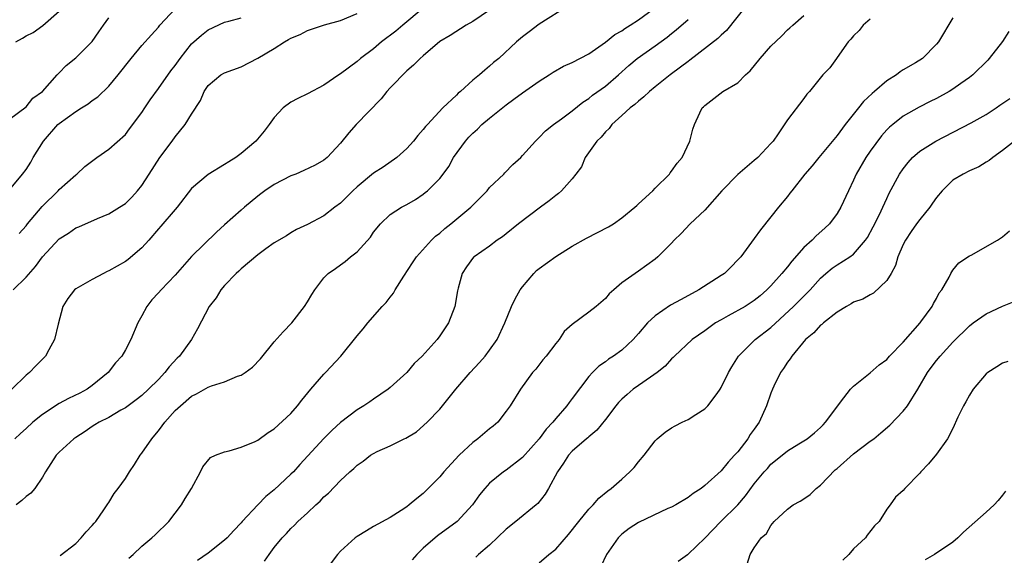
# Model space of a CAD drawing. Units: inches. Extents: x 2592000 to 2595000, y 1545000 to 1548000.
# Drawn here: x 2593938 to 2594057, y 1545595 to 1545660 of the extents above; entities that cross this region are included whole.
import ezdxf

# ---------------------------------------------------------------- set-up
doc = ezdxf.new("R2010")
doc.units = ezdxf.units.IN
doc.header["$MEASUREMENT"] = 0
doc.layers.add('LD25921545_2ft', color=43, linetype='Continuous')

msp = doc.modelspace()

# ---------------------------------------------------------------- linework, layer by layer
at = {"layer": 'LD25921545_2ft'}
for points, elevation in [([(2593937, 1545639.12), (2593938.56, 1545641), (2593939, 1545641.56), (2593939.56, 1545642.44), (2593939.87, 1545643), (2593941.11, 1545645), (2593942.86, 1545647), (2593943, 1545647.13), (2593945, 1545648.58), (2593945.71, 1545649), (2593946.49, 1545649.51), (2593947, 1545649.91), (2593947.66, 1545650.34), (2593949, 1545651.64), (2593950.15, 1545653), (2593951.72, 1545655), (2593953, 1545656.54), (2593954.15, 1545657.85), (2593955, 1545658.79), (2593955.16, 1545659), (2593957.02, 1545661)], 7324), ([(2593987, 1545661.05), (2593984.52, 1545659), (2593983.7, 1545658.3), (2593981.95, 1545657), (2593981, 1545656.17), (2593979.43, 1545655), (2593979, 1545654.6), (2593977, 1545653.13), (2593976.79, 1545653), (2593975, 1545651.77), (2593973, 1545650.69), (2593971.84, 1545650.16), (2593971, 1545649.69), (2593970.08, 1545649), (2593969, 1545647.84), (2593968.39, 1545647), (2593967.79, 1545646.21), (2593966.78, 1545645), (2593965, 1545643.49), (2593964.33, 1545643), (2593963.49, 1545642.5), (2593963, 1545642.18), (2593961, 1545640.97), (2593959, 1545639.27), (2593957.25, 1545637), (2593957, 1545636.73), (2593955.3, 1545634.7), (2593955, 1545634.37), (2593953.82, 1545633), (2593953, 1545632.07), (2593951.34, 1545630.66), (2593951, 1545630.42), (2593949, 1545629.29), (2593948.79, 1545629.21), (2593948.35, 1545629), (2593947, 1545628.27), (2593945, 1545627.11), (2593944.86, 1545627), (2593944.05, 1545625.95), (2593943.43, 1545625), (2593942.87, 1545622.87), (2593942.43, 1545621), (2593941.74, 1545619.74), (2593941.37, 1545619), (2593941, 1545618.62), (2593940.17, 1545617.83), (2593939.4, 1545617), (2593939, 1545616.67), (2593937.29, 1545615)], 7330), ([(2593995, 1545660.81), (2593993, 1545659.46), (2593992.18, 1545659), (2593990.23, 1545657.77), (2593989, 1545657.02), (2593987, 1545655.32), (2593986.64, 1545655), (2593985.83, 1545654.17), (2593985, 1545653.51), (2593983, 1545651.44), (2593982.61, 1545651), (2593981.9, 1545650.1), (2593978.89, 1545647), (2593978, 1545646), (2593977, 1545644.74), (2593975.37, 1545643), (2593975.17, 1545642.83), (2593975, 1545642.7), (2593973.93, 1545642.07), (2593972.57, 1545641.43), (2593971.58, 1545641), (2593971, 1545640.78), (2593969, 1545639.75), (2593967.87, 1545639), (2593967.37, 1545638.63), (2593967, 1545638.34), (2593965.38, 1545637), (2593965, 1545636.63), (2593963, 1545634.85), (2593962, 1545634), (2593959, 1545631.05), (2593957, 1545628.78), (2593955.32, 1545627), (2593955, 1545626.63), (2593954.21, 1545625.79), (2593953.6, 1545625), (2593953, 1545623.86), (2593952.52, 1545623), (2593951.68, 1545621), (2593951, 1545619.75), (2593950.57, 1545619), (2593949.81, 1545618.19), (2593948.93, 1545617), (2593947, 1545615.44), (2593946.39, 1545615), (2593945.48, 1545614.52), (2593944.12, 1545613.88), (2593943, 1545613.26), (2593941, 1545611.94), (2593939.83, 1545611), (2593939, 1545610.22), (2593938.35, 1545609.65), (2593937.64, 1545609)], 7332), ([(2594004.59, 1545661.41), (2594001, 1545659.12), (2593999.78, 1545658.22), (2593999, 1545657.61), (2593998.28, 1545657), (2593996.12, 1545655), (2593995.5, 1545654.5), (2593995, 1545654.04), (2593994.42, 1545653.58), (2593993.79, 1545653), (2593993, 1545652.35), (2593991.5, 1545651), (2593991.22, 1545650.78), (2593991, 1545650.55), (2593989.35, 1545649), (2593987.49, 1545647), (2593987.25, 1545646.75), (2593987, 1545646.39), (2593986.33, 1545645.67), (2593985.83, 1545645), (2593985, 1545644.1), (2593983.8, 1545643), (2593982.14, 1545641.86), (2593981, 1545641.11), (2593979, 1545639.47), (2593978.49, 1545639), (2593977, 1545637.47), (2593976.31, 1545637), (2593975, 1545635.96), (2593973, 1545634.9), (2593971.69, 1545634.31), (2593971, 1545633.89), (2593970.47, 1545633.53), (2593969, 1545632.7), (2593967.96, 1545631.96), (2593967, 1545631.24), (2593965, 1545629.54), (2593964.73, 1545629.27), (2593964.41, 1545629), (2593963, 1545627.54), (2593962.52, 1545627), (2593961.97, 1545626.03), (2593961.11, 1545625), (2593959.71, 1545622.29), (2593959, 1545621), (2593957.55, 1545619), (2593957.27, 1545618.73), (2593956.31, 1545617.69), (2593955.79, 1545617), (2593955, 1545616.17), (2593953.81, 1545615), (2593953, 1545614.24), (2593952.31, 1545613.69), (2593951, 1545612.75), (2593950.44, 1545612.44), (2593949, 1545611.59), (2593947.82, 1545611), (2593947.33, 1545610.67), (2593947, 1545610.48), (2593946.13, 1545609.87), (2593945, 1545609.17), (2593944.76, 1545609), (2593943, 1545607.39), (2593942.65, 1545607), (2593941.37, 1545605), (2593941, 1545604.37), (2593940.08, 1545603), (2593939.59, 1545602.41), (2593939, 1545602.01), (2593938.48, 1545601.52), (2593937.82, 1545601)], 7334), ([(2593943.13, 1545594.87), (2593945, 1545596.35), (2593945.66, 1545597), (2593946.27, 1545597.73), (2593947, 1545598.49), (2593947.22, 1545598.78), (2593947.43, 1545599), (2593948.42, 1545600.42), (2593948.8, 1545601), (2593948.87, 1545601.13), (2593949, 1545601.3), (2593949.64, 1545602.36), (2593950.13, 1545603), (2593951, 1545604.19), (2593951.49, 1545605), (2593952.1, 1545605.9), (2593952.79, 1545607), (2593953, 1545607.24), (2593954.18, 1545609), (2593954.57, 1545609.43), (2593955, 1545609.97), (2593955.45, 1545610.55), (2593955.76, 1545611), (2593957, 1545612.4), (2593957.66, 1545613), (2593959, 1545614.16), (2593959.58, 1545614.42), (2593961, 1545615.24), (2593961.39, 1545615.39), (2593963, 1545615.89), (2593964.55, 1545616.55), (2593965, 1545616.7), (2593965.46, 1545617), (2593966.35, 1545617.65), (2593967.32, 1545618.68), (2593969, 1545620.71), (2593970.05, 1545621.94), (2593971.1, 1545623), (2593972.66, 1545625), (2593973, 1545625.54), (2593973.54, 1545626.46), (2593973.88, 1545627), (2593975, 1545628.44), (2593975.52, 1545629), (2593976.4, 1545629.6), (2593977, 1545630.05), (2593977.56, 1545630.44), (2593978.22, 1545631), (2593979, 1545631.61), (2593980.61, 1545633.39), (2593981, 1545633.97), (2593981.81, 1545635), (2593983, 1545636.12), (2593984.36, 1545637), (2593985, 1545637.34), (2593986.06, 1545637.94), (2593987, 1545638.58), (2593987.24, 1545638.76), (2593987.52, 1545639), (2593989, 1545640.49), (2593989.4, 1545641), (2593990.08, 1545641.92), (2593990.65, 1545643), (2593992.1, 1545645), (2593992.52, 1545645.48), (2593993, 1545645.97), (2593993.56, 1545646.44), (2593994.09, 1545647), (2593995, 1545647.78), (2593997, 1545649.36), (2593997.95, 1545650.05), (2593999, 1545650.85), (2594001, 1545652.25), (2594002.23, 1545653), (2594002.69, 1545653.31), (2594003.96, 1545654.04), (2594005, 1545654.5), (2594007, 1545655.55), (2594009, 1545656.94), (2594010.13, 1545657.87), (2594011, 1545658.34), (2594011.37, 1545658.63), (2594012.01, 1545659), (2594013, 1545659.67), (2594014.8, 1545661)], 7336), ([(2594026.3, 1545661.7), (2594023.64, 1545658.36), (2594023, 1545657.8), (2594022.6, 1545657.4), (2594019.22, 1545654.78), (2594019, 1545654.64), (2594018.08, 1545653.92), (2594016.82, 1545653), (2594015, 1545651.54), (2594014.35, 1545651), (2594013.66, 1545650.34), (2594013, 1545649.84), (2594012.57, 1545649.43), (2594012, 1545649), (2594011, 1545648.08), (2594009.79, 1545647), (2594009.48, 1545646.52), (2594009, 1545646.11), (2594008.51, 1545645.49), (2594007.98, 1545645), (2594006.56, 1545643), (2594006.11, 1545641.89), (2594005.44, 1545641), (2594005, 1545640.45), (2594003.72, 1545639), (2594003.34, 1545638.66), (2594003, 1545638.43), (2594002.23, 1545637.77), (2594001.17, 1545637), (2593998.52, 1545635), (2593997, 1545633.8), (2593996.57, 1545633.43), (2593995.93, 1545633), (2593995, 1545632.3), (2593993.13, 1545631), (2593993.06, 1545630.94), (2593992.22, 1545629.78), (2593991.69, 1545629), (2593991.23, 1545627.23), (2593991.12, 1545626.88), (2593990.82, 1545625), (2593990.06, 1545623), (2593989, 1545621.45), (2593988.66, 1545621), (2593986.86, 1545619), (2593985.91, 1545618.09), (2593985, 1545617.03), (2593983, 1545615.18), (2593982.77, 1545615), (2593981, 1545613.8), (2593980.54, 1545613.46), (2593979.83, 1545613), (2593979, 1545612.51), (2593977, 1545610.95), (2593975.97, 1545610.03), (2593974.98, 1545609.02), (2593972.1, 1545605.9), (2593971.3, 1545605), (2593971, 1545604.7), (2593969, 1545602.81), (2593967.98, 1545602.02), (2593966.99, 1545601.01), (2593965.12, 1545599), (2593965, 1545598.85), (2593964.09, 1545597.91), (2593963.29, 1545597), (2593963, 1545596.73), (2593961, 1545595.18), (2593959.72, 1545594.28)], 7340), ([(2593937, 1545647.64), (2593939, 1545649.14), (2593939.82, 1545650.18), (2593940.99, 1545651), (2593942.76, 1545653), (2593943, 1545653.23), (2593943.85, 1545654.15), (2593945, 1545655.06), (2593946.98, 1545657.02), (2593947.8, 1545658.2), (2593948.34, 1545659), (2593949, 1545659.92)], 7322), ([(2593937.44, 1545627), (2593939, 1545628.54), (2593940.15, 1545629.85), (2593941, 1545631), (2593943, 1545633.16), (2593944.14, 1545633.86), (2593945, 1545634.5), (2593945.36, 1545634.64), (2593947.65, 1545635.65), (2593949, 1545636.19), (2593950.3, 1545637), (2593951, 1545637.46), (2593951.77, 1545638.23), (2593952.48, 1545639), (2593953, 1545639.61), (2593953.87, 1545641), (2593955.18, 1545643), (2593956.67, 1545645), (2593957, 1545645.5), (2593958.24, 1545647), (2593959, 1545648.25), (2593960.1, 1545649.9), (2593960.52, 1545651), (2593961, 1545651.72), (2593962.54, 1545653), (2593963, 1545653.24), (2593965, 1545653.97), (2593967, 1545655.03), (2593969, 1545656.21), (2593970.23, 1545657), (2593970.73, 1545657.27), (2593971, 1545657.43), (2593972.12, 1545657.88), (2593973, 1545658.37), (2593973.49, 1545658.51), (2593975.05, 1545659.05), (2593977, 1545659.59), (2593979, 1545660.43)], 7328), ([(2593937.78, 1545657), (2593938.57, 1545657.43), (2593939, 1545657.73), (2593939.86, 1545658.14), (2593941.02, 1545658.98), (2593943, 1545660.72)], 7320), ([(2593938.18, 1545633.82), (2593939, 1545634.76), (2593939.18, 1545635), (2593940.93, 1545637.07), (2593942.89, 1545639), (2593943, 1545639.13), (2593945, 1545640.91), (2593945.14, 1545641), (2593946.09, 1545641.91), (2593947.22, 1545642.78), (2593947.55, 1545643), (2593949, 1545644.02), (2593951, 1545645.81), (2593951.52, 1545646.48), (2593953, 1545648.46), (2593953.34, 1545649), (2593954.01, 1545649.99), (2593955, 1545651.35), (2593956.5, 1545653.5), (2593957, 1545654.14), (2593957.61, 1545655), (2593959, 1545656.76), (2593960.19, 1545657.81), (2593961, 1545658.44), (2593963, 1545659.38), (2593963.49, 1545659.49), (2593965, 1545659.92)], 7326), ([(2593951.43, 1545594.57), (2593951.93, 1545595), (2593953, 1545596), (2593954.21, 1545597), (2593954.6, 1545597.4), (2593956.27, 1545599), (2593957.79, 1545601), (2593958.23, 1545601.77), (2593958.98, 1545603), (2593960.1, 1545605), (2593960.38, 1545605.62), (2593961.27, 1545606.73), (2593961.9, 1545607), (2593963, 1545607.43), (2593963.53, 1545607.53), (2593965, 1545607.99), (2593966.67, 1545608.67), (2593967, 1545608.82), (2593968.26, 1545609.74), (2593969, 1545610.2), (2593971, 1545612.07), (2593971.82, 1545613), (2593972.33, 1545613.67), (2593973.41, 1545615), (2593975, 1545616.82), (2593975.18, 1545617), (2593977.04, 1545619), (2593979, 1545621.46), (2593979.72, 1545622.28), (2593980.28, 1545623), (2593982.05, 1545625), (2593982.51, 1545625.49), (2593983, 1545626.11), (2593983.41, 1545626.59), (2593983.61, 1545627), (2593984.65, 1545628.65), (2593985.71, 1545630.29), (2593986.2, 1545631), (2593987.99, 1545633), (2593988.49, 1545633.51), (2593989, 1545633.88), (2593989.59, 1545634.41), (2593990.34, 1545635), (2593992.74, 1545637), (2593994.7, 1545639), (2593995, 1545639.37), (2593996.73, 1545641), (2593996.85, 1545641.15), (2593997.84, 1545642.16), (2593998.77, 1545643), (2593999, 1545643.24), (2594000.56, 1545645), (2594001, 1545645.41), (2594001.76, 1545646.24), (2594002.72, 1545647), (2594003.7, 1545647.7), (2594005, 1545648.67), (2594006.29, 1545649.71), (2594007, 1545650.15), (2594007.46, 1545650.54), (2594009, 1545651.65), (2594010.57, 1545653), (2594011.85, 1545654.15), (2594012.85, 1545655), (2594015, 1545656.5), (2594016.45, 1545657.55), (2594017, 1545657.99), (2594017.57, 1545658.43), (2594019, 1545659.69)], 7338), ([(2593967.81, 1545594.19), (2593968.37, 1545595), (2593969, 1545595.85), (2593969.93, 1545597), (2593970.46, 1545597.54), (2593971, 1545598.16), (2593971.44, 1545598.56), (2593971.86, 1545599), (2593973, 1545600.05), (2593974.01, 1545601), (2593974.54, 1545601.46), (2593975, 1545601.96), (2593975.56, 1545602.44), (2593977, 1545603.94), (2593978.14, 1545605), (2593978.6, 1545605.4), (2593979, 1545605.81), (2593979.72, 1545606.28), (2593980.62, 1545607), (2593981, 1545607.23), (2593981.44, 1545607.44), (2593983, 1545608.13), (2593984.7, 1545609), (2593984.91, 1545609.09), (2593986.16, 1545609.84), (2593987.48, 1545611), (2593989, 1545612.58), (2593990.95, 1545615), (2593992.66, 1545617), (2593993.79, 1545618.21), (2593994.46, 1545619), (2593995, 1545619.71), (2593995.91, 1545621), (2593996.84, 1545623), (2593997.64, 1545625), (2593998.09, 1545625.91), (2593998.71, 1545627), (2593999, 1545627.38), (2594000.34, 1545629), (2594000.67, 1545629.33), (2594001, 1545629.59), (2594003, 1545631.04), (2594005, 1545632.27), (2594006.74, 1545633.26), (2594008.05, 1545633.95), (2594009.37, 1545634.63), (2594009.98, 1545635), (2594011, 1545635.7), (2594012.58, 1545637), (2594012.79, 1545637.21), (2594013, 1545637.39), (2594014.72, 1545639), (2594015, 1545639.31), (2594016.74, 1545641), (2594016.83, 1545641.17), (2594017, 1545641.37), (2594017.66, 1545642.34), (2594018.28, 1545643), (2594019.19, 1545645), (2594019.56, 1545646.44), (2594019.76, 1545647), (2594020.41, 1545648.41), (2594020.7, 1545649), (2594020.86, 1545649.14), (2594021, 1545649.31), (2594023.19, 1545651), (2594025, 1545652.06), (2594025.95, 1545653), (2594026.5, 1545653.5), (2594027.71, 1545655), (2594029, 1545656.49), (2594030.3, 1545657.7), (2594031, 1545658.46), (2594031.29, 1545658.71), (2594031.67, 1545659), (2594033, 1545660.19)], 7342), ([(2594041, 1545659.75), (2594040.15, 1545659), (2594039.65, 1545658.35), (2594039, 1545657.74), (2594038.66, 1545657.34), (2594038.35, 1545657), (2594037, 1545655.11), (2594036.91, 1545655), (2594036.13, 1545653.87), (2594035.27, 1545653), (2594033.65, 1545651), (2594033.35, 1545650.65), (2594033, 1545650.13), (2594031, 1545647.57), (2594029.88, 1545645.88), (2594029.26, 1545645), (2594029, 1545644.7), (2594027.42, 1545643), (2594027, 1545642.63), (2594025, 1545640.97), (2594023.09, 1545639), (2594021, 1545636.66), (2594019.25, 1545635), (2594018.18, 1545633.82), (2594017.31, 1545633), (2594017, 1545632.67), (2594015.34, 1545631), (2594015, 1545630.72), (2594013, 1545629.25), (2594012.61, 1545629), (2594011, 1545627.84), (2594010.03, 1545627), (2594009.46, 1545626.54), (2594009, 1545625.97), (2594007.9, 1545625), (2594007, 1545624.3), (2594005, 1545622.81), (2594004.02, 1545621.98), (2594003.42, 1545621), (2594003, 1545620.52), (2594001.84, 1545619), (2594001.45, 1545618.55), (2594000.58, 1545617.42), (2594000.21, 1545617), (2593998.74, 1545615), (2593997.49, 1545613), (2593997, 1545612.33), (2593995.99, 1545611), (2593995.46, 1545610.54), (2593995, 1545610.19), (2593993.61, 1545609), (2593993, 1545608.56), (2593991.33, 1545607), (2593989.48, 1545605), (2593989, 1545604.41), (2593987, 1545602.38), (2593986.22, 1545601.78), (2593985.3, 1545601), (2593985, 1545600.77), (2593984.32, 1545600.32), (2593983, 1545599.48), (2593981, 1545598.4), (2593980.12, 1545597.88), (2593979, 1545597.2), (2593978.75, 1545597), (2593977, 1545595.41), (2593976.62, 1545595), (2593975.12, 1545593)], 7344), ([(2594051, 1545659.92), (2594049.24, 1545657), (2594049, 1545656.7), (2594047.32, 1545655), (2594046.47, 1545654.47), (2594045, 1545653.62), (2594044.61, 1545653.39), (2594044.17, 1545653), (2594043, 1545652.3), (2594041.54, 1545651), (2594041.24, 1545650.76), (2594040.21, 1545649.79), (2594039.57, 1545649), (2594037.98, 1545647), (2594037, 1545645.67), (2594035, 1545643.25), (2594034.78, 1545643), (2594033.99, 1545642.01), (2594033.11, 1545641), (2594031.52, 1545639), (2594031.3, 1545638.7), (2594031, 1545638.31), (2594029.92, 1545637), (2594029, 1545635.82), (2594027.74, 1545634.26), (2594027, 1545633.2), (2594025.35, 1545631), (2594025, 1545630.62), (2594024.2, 1545629.8), (2594023.38, 1545629), (2594023, 1545628.75), (2594020.28, 1545627), (2594018.15, 1545625.85), (2594016.86, 1545625.14), (2594015, 1545623.87), (2594014.08, 1545623), (2594013, 1545621.73), (2594012.34, 1545621), (2594011, 1545619.72), (2594009.99, 1545619), (2594009.39, 1545618.61), (2594009, 1545618.31), (2594008.23, 1545617.77), (2594007.45, 1545617), (2594007, 1545616.53), (2594005, 1545613.88), (2594004.61, 1545613.39), (2594004.35, 1545613), (2594003, 1545611.44), (2594002.64, 1545611), (2594001.85, 1545610.15), (2594000.99, 1545609), (2593999, 1545606.75), (2593997, 1545605.2), (2593996.68, 1545605), (2593995, 1545603.63), (2593994.42, 1545603), (2593993.79, 1545602.21), (2593992.94, 1545601), (2593991.08, 1545599), (2593988.73, 1545597.27), (2593987, 1545595.78), (2593986.22, 1545595), (2593985.64, 1545594.36)], 7346), ([(2594057.77, 1545658.23), (2594057, 1545657.05), (2594055.37, 1545655), (2594055.2, 1545654.8), (2594053.42, 1545653), (2594053, 1545652.67), (2594051.96, 1545651.96), (2594051, 1545651.27), (2594050.56, 1545651), (2594049, 1545650.15), (2594048.23, 1545649.77), (2594046.92, 1545649.09), (2594045, 1545647.99), (2594043.72, 1545647), (2594043.33, 1545646.67), (2594043, 1545646.34), (2594042.37, 1545645.63), (2594041, 1545643.77), (2594040.47, 1545643), (2594039.32, 1545641), (2594039, 1545640.25), (2594038.38, 1545639), (2594037.45, 1545637), (2594037, 1545636.23), (2594036.1, 1545635), (2594035.53, 1545634.47), (2594034.46, 1545633.54), (2594033.99, 1545633), (2594033, 1545632.11), (2594031.53, 1545630.47), (2594031, 1545629.8), (2594030.33, 1545629), (2594029, 1545627.5), (2594028.52, 1545627), (2594027.71, 1545626.29), (2594027, 1545625.7), (2594025.88, 1545625), (2594023.85, 1545623.85), (2594023, 1545623.4), (2594022.31, 1545623), (2594021, 1545622.05), (2594019.48, 1545621), (2594017.36, 1545619), (2594017.19, 1545618.81), (2594017, 1545618.65), (2594016.24, 1545617.76), (2594015.28, 1545617), (2594014.46, 1545616.46), (2594013, 1545615.45), (2594012.38, 1545615), (2594011.63, 1545614.37), (2594011, 1545613.8), (2594010.6, 1545613.4), (2594010.26, 1545613), (2594009, 1545611.31), (2594007.98, 1545610.02), (2594007, 1545609.24), (2594006.88, 1545609.12), (2594006.73, 1545609), (2594005, 1545607.49), (2594004.56, 1545607), (2594003.96, 1545606.04), (2594003.21, 1545605), (2594002.14, 1545603), (2594001.72, 1545602.28), (2594000.83, 1545601.17), (2594000.65, 1545601), (2593998.18, 1545599), (2593997, 1545598.08), (2593995, 1545596.14), (2593993.66, 1545595), (2593993.33, 1545594.67)], 7348), ([(2594001, 1545593.98), (2594002.16, 1545595), (2594003, 1545595.66), (2594004.56, 1545597.44), (2594005.8, 1545599), (2594007, 1545600.49), (2594007.53, 1545601), (2594008.2, 1545601.8), (2594009.28, 1545602.72), (2594009.72, 1545603), (2594011, 1545604.12), (2594011.97, 1545605), (2594012.48, 1545605.52), (2594013, 1545606.2), (2594013.69, 1545607), (2594015, 1545608.73), (2594015.28, 1545609), (2594016.22, 1545609.78), (2594017, 1545610.33), (2594017.42, 1545610.58), (2594018.28, 1545611), (2594019, 1545611.32), (2594019.93, 1545611.93), (2594021, 1545612.6), (2594021.4, 1545613), (2594022.49, 1545614.49), (2594022.89, 1545615), (2594023, 1545615.19), (2594023.86, 1545617), (2594024.3, 1545617.7), (2594025.07, 1545619), (2594027.09, 1545621), (2594029, 1545622.47), (2594031.75, 1545625), (2594033.75, 1545627), (2594035, 1545628.42), (2594035.65, 1545629), (2594036.39, 1545629.61), (2594037, 1545630.04), (2594038.54, 1545631), (2594039, 1545631.34), (2594040.45, 1545633), (2594040.67, 1545633.32), (2594041.37, 1545634.63), (2594042.11, 1545636.11), (2594042.53, 1545637), (2594043, 1545638.07), (2594043.31, 1545638.69), (2594044.55, 1545641), (2594045, 1545641.66), (2594045.58, 1545642.42), (2594046.11, 1545643), (2594047, 1545643.77), (2594048.92, 1545645), (2594053.2, 1545647.2), (2594055, 1545648.23), (2594056.21, 1545649), (2594056.67, 1545649.33), (2594057.87, 1545650.13)], 7350), ([(2594058.44, 1545645), (2594057, 1545643.84), (2594055.8, 1545643), (2594055.36, 1545642.64), (2594055, 1545642.45), (2594054.11, 1545641.89), (2594053, 1545641.4), (2594052.23, 1545641), (2594051, 1545640.27), (2594049.69, 1545639), (2594049, 1545638.19), (2594048.51, 1545637.49), (2594048.19, 1545637), (2594047, 1545635.52), (2594046.61, 1545635), (2594045.95, 1545634.05), (2594045.25, 1545633), (2594045, 1545632.48), (2594044.36, 1545631), (2594044.04, 1545629.95), (2594043.52, 1545629), (2594043, 1545628.13), (2594041.39, 1545626.61), (2594041, 1545626.4), (2594040.12, 1545625.88), (2594039, 1545625.52), (2594038.69, 1545625.3), (2594038.13, 1545625), (2594037, 1545624.32), (2594035.34, 1545623), (2594035.17, 1545622.83), (2594035, 1545622.72), (2594034.19, 1545621.81), (2594033.2, 1545621), (2594031.52, 1545619), (2594031.33, 1545618.67), (2594031, 1545618.27), (2594030.51, 1545617.49), (2594030.18, 1545617), (2594029.37, 1545615.37), (2594029.19, 1545615), (2594029, 1545614.53), (2594028.48, 1545613), (2594027.59, 1545611), (2594027, 1545610.16), (2594026.5, 1545609.5), (2594026.2, 1545609), (2594025, 1545607.43), (2594024.62, 1545607), (2594023.82, 1545606.18), (2594023, 1545605.12), (2594021, 1545603.33), (2594020.56, 1545603), (2594019.62, 1545602.38), (2594019, 1545601.89), (2594017.51, 1545601), (2594017, 1545600.73), (2594016.55, 1545600.55), (2594013, 1545598.87), (2594011.87, 1545598.13), (2594011, 1545597.45), (2594010.76, 1545597.24), (2594010.53, 1545597), (2594009.12, 1545595), (2594008.45, 1545593.55)], 7352), ([(2594017.8, 1545594.2), (2594018.91, 1545595), (2594019, 1545595.05), (2594021, 1545596.96), (2594022.95, 1545599), (2594025, 1545601), (2594025.92, 1545602.08), (2594027, 1545603.56), (2594028.2, 1545605), (2594028.58, 1545605.42), (2594029, 1545605.93), (2594030.37, 1545607), (2594031, 1545607.52), (2594032.37, 1545608.37), (2594033, 1545608.74), (2594033.38, 1545609), (2594034.27, 1545609.73), (2594035, 1545610.37), (2594035.3, 1545610.7), (2594035.6, 1545611), (2594037.08, 1545613), (2594037.42, 1545613.42), (2594038.64, 1545615), (2594039, 1545615.37), (2594041, 1545616.96), (2594042.07, 1545617.93), (2594043, 1545618.6), (2594043.35, 1545619), (2594045, 1545620.7), (2594047.03, 1545623), (2594047.12, 1545623.12), (2594048.48, 1545625), (2594048.64, 1545625.36), (2594049, 1545625.98), (2594049.34, 1545626.66), (2594049.64, 1545627), (2594050.53, 1545628.53), (2594050.75, 1545629), (2594051, 1545629.37), (2594051.72, 1545630.28), (2594053, 1545631.1), (2594053.2, 1545631.2), (2594056.37, 1545633), (2594056.73, 1545633.27), (2594057, 1545633.41), (2594057.84, 1545634.16)], 7354), ([(2594026.15, 1545593.85), (2594026.48, 1545595), (2594027, 1545595.8), (2594027.83, 1545597), (2594028.46, 1545597.54), (2594029, 1545598.51), (2594029.4, 1545599), (2594031, 1545600.47), (2594031.7, 1545601), (2594032.54, 1545601.46), (2594033, 1545601.74), (2594033.74, 1545602.26), (2594034.49, 1545603), (2594035, 1545603.39), (2594036.77, 1545605.23), (2594037, 1545605.42), (2594039, 1545607.16), (2594041, 1545608.69), (2594041.44, 1545609), (2594042.28, 1545609.72), (2594043.37, 1545610.63), (2594045, 1545612.35), (2594045.5, 1545613), (2594046.77, 1545615), (2594047.93, 1545617), (2594048.38, 1545617.62), (2594049, 1545618.46), (2594049.44, 1545619), (2594051, 1545620.66), (2594053, 1545622.67), (2594053.44, 1545623), (2594055, 1545624.1), (2594057, 1545625.02), (2594058.41, 1545625.59)], 7356), ([(2594057.64, 1545618.36), (2594057, 1545618.14), (2594056.29, 1545617.71), (2594055.2, 1545617), (2594055, 1545616.85), (2594053.45, 1545615), (2594053, 1545614.28), (2594052.55, 1545613.45), (2594052.27, 1545613), (2594051.61, 1545611.61), (2594051, 1545610.23), (2594050.34, 1545609), (2594049, 1545607.14), (2594048.05, 1545605.95), (2594047.13, 1545605), (2594047, 1545604.84), (2594045.19, 1545603), (2594045, 1545602.75), (2594044.07, 1545601.93), (2594043.4, 1545601), (2594043, 1545600.5), (2594042.09, 1545599), (2594041.53, 1545598.47), (2594040.64, 1545597.36), (2594040.42, 1545597), (2594039, 1545595.69), (2594038.4, 1545595), (2594037.68, 1545594.32)], 7358), ([(2594057.34, 1545602.66), (2594057, 1545602.17), (2594056.45, 1545601.55), (2594056, 1545601), (2594055, 1545600.14), (2594052.29, 1545597.71), (2594051.61, 1545597), (2594051, 1545596.5), (2594048.77, 1545595), (2594047.65, 1545594.35)], 7360)]:
    msp.add_lwpolyline(points, dxfattribs=dict(at, elevation=elevation))

doc.saveas('drawing.dxf')
